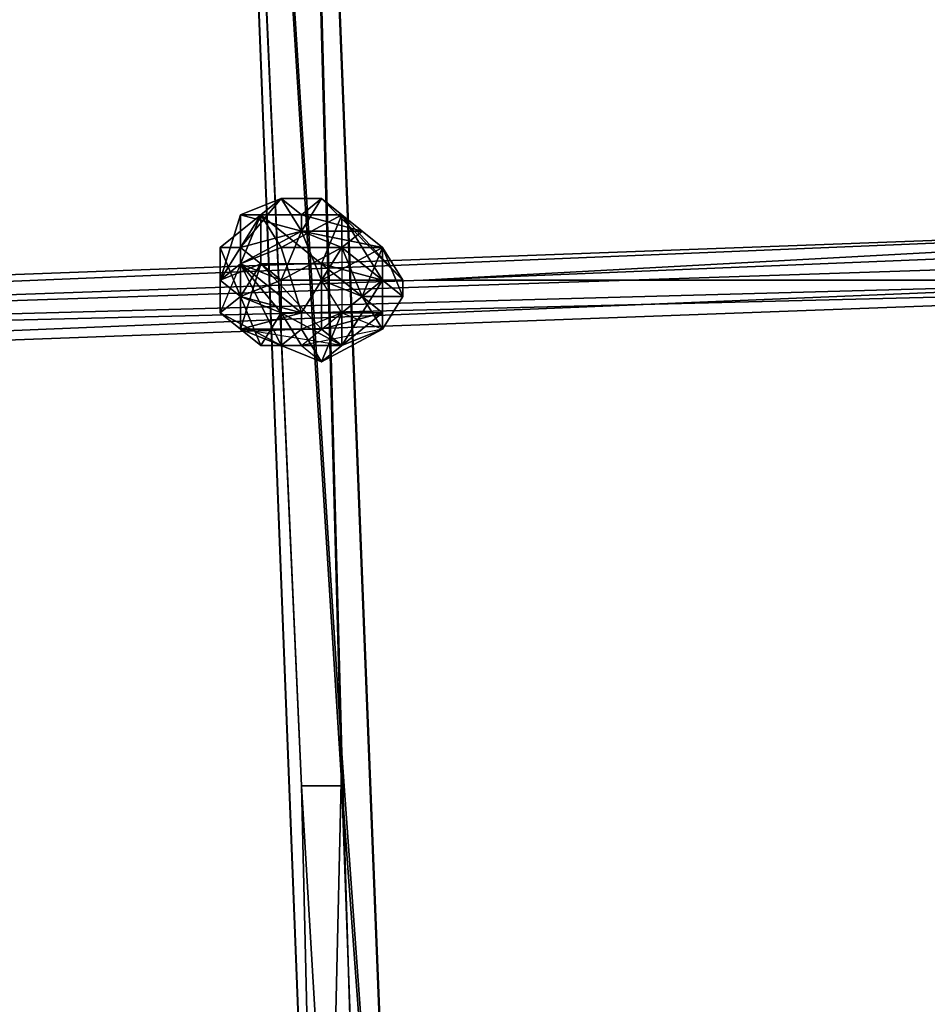
# Model space of a CAD drawing. Units: millimetres. Extents: x 76183 to 93801, y -17859 to -10529.
# Drawn here: x 82585 to 82780, y -15156 to -14944 of the extents above; entities that cross this region are included whole.
import ezdxf

# ---------------------------------------------------------------- set-up
doc = ezdxf.new("R2010")
doc.units = ezdxf.units.MM
doc.layers.add('МАФЫ НАШИ', color=250, linetype='Continuous', lineweight=25)

# ---------------------------------------------------------------- blocks, each defined once
blk = doc.blocks.new('тьгрлш')
at = {"layer": 'МАФЫ НАШИ', "color": 18, "lineweight": 25}
for p, q in [((82654.09, -15102.25), (82623.46, -14619.89)), ((82623.46, -14619.89), (82649.72, -15285.34)), ((82649.72, -15288.86), (82623.46, -14619.89)), ((82623.46, -14619.89), (82654.09, -15102.25)), ((82654.09, -15102.25), (82623.46, -14619.89)), ((82623.46, -14619.89), (82649.72, -15285.34)), ((82649.72, -15288.86), (82623.46, -14619.89)), ((82623.46, -14619.89), (82645.34, -15109.29)), ((82623.46, -14619.89), (82654.09, -15102.25)), ((82649.72, -15285.34), (82623.46, -14619.89)), ((82623.46, -14619.89), (82649.72, -15288.86)), ((82645.34, -15109.29), (82623.46, -14619.89)), ((82640.97, -14619.89), (82667.22, -15285.34)), ((82667.22, -15285.34), (82640.97, -14619.89)), ((82654.09, -15102.25), (82640.97, -14619.89)), ((82667.22, -15285.34), (82640.97, -14619.89)), ((82640.97, -14619.89), (82654.09, -15102.25)), ((82640.97, -14619.89), (82667.22, -15285.34)), ((82645.34, -15109.29), (82623.46, -14623.41)), ((82623.46, -14623.41), (82645.34, -15109.29)), ((82645.34, -15109.29), (82623.46, -14623.41)), ((82623.46, -14623.41), (82654.09, -15109.29)), ((82654.09, -15109.29), (82623.46, -14623.41)), ((82623.46, -14623.41), (82645.34, -15109.29)), ((82640.97, -14623.41), (82654.09, -15109.29)), ((82667.22, -15288.86), (82640.97, -14623.41)), ((82654.09, -15109.29), (82640.97, -14623.41)), ((82667.22, -15288.86), (82640.97, -14623.41)), ((82640.97, -14623.41), (82667.22, -15285.34)), ((82640.97, -14623.41), (82654.09, -15109.29)), ((82667.22, -15285.34), (82640.97, -14623.41)), ((82654.09, -15109.29), (82640.97, -14623.41)), ((82640.97, -14623.41), (82667.22, -15288.86)), ((82627.84, -14993.1), (82640.97, -14982.54)), ((82627.84, -14993.1), (82640.97, -14982.54)), ((82640.97, -14982.54), (82627.84, -14993.1)), ((82627.84, -14993.1), (82640.97, -14982.54)), ((82640.97, -14982.54), (82632.21, -14993.1)), ((82632.21, -14993.1), (82640.97, -14982.54)), ((82632.21, -14986.06), (82640.97, -14982.54)), ((82632.21, -14993.1), (82640.97, -14982.54)), ((82640.97, -14982.54), (82632.21, -14986.06)), ((82632.21, -14986.06), (82640.97, -14982.54)), ((82640.97, -14982.54), (82632.21, -14993.1)), ((82640.97, -14982.54), (82636.59, -14986.06)), ((82640.97, -14982.54), (82636.59, -14986.06)), ((82636.59, -14986.06), (82640.97, -14982.54)), ((82640.97, -14982.54), (82636.59, -14986.06)), ((82640.97, -14982.54), (82645.34, -14989.58)), ((82645.34, -14986.06), (82640.97, -14982.54)), ((82640.97, -14982.54), (82645.34, -14986.06)), ((82645.34, -14986.06), (82640.97, -14982.54)), ((82640.97, -14982.54), (82645.34, -14986.06)), ((82645.34, -14986.06), (82640.97, -14982.54)), ((82640.97, -14982.54), (82649.72, -14982.54)), ((82640.97, -14982.54), (82645.34, -14986.06)), ((82649.72, -14982.54), (82640.97, -14982.54)), ((82640.97, -14982.54), (82645.34, -14989.58)), ((82645.34, -14986.06), (82640.97, -14982.54)), ((82640.97, -14982.54), (82645.34, -14986.06)), ((82645.34, -14989.58), (82640.97, -14982.54)), ((82649.72, -14982.54), (82645.34, -14986.06)), ((82645.34, -14986.06), (82649.72, -14982.54)), ((82645.34, -14989.58), (82649.72, -14982.54)), ((82645.34, -14989.58), (82649.72, -14982.54)), ((82649.72, -14982.54), (82645.34, -14986.06)), ((82649.72, -14982.54), (82645.34, -14986.06)), ((82645.34, -14986.06), (82649.72, -14982.54)), ((82649.72, -14982.54), (82645.34, -14989.58)), ((82645.34, -14986.06), (82649.72, -14982.54)), ((82658.47, -14989.58), (82649.72, -14982.54)), ((82649.72, -14982.54), (82662.85, -14993.1)), ((82662.85, -14993.1), (82649.72, -14982.54)), ((82649.72, -14982.54), (82658.47, -14989.58)), ((82649.72, -14982.54), (82662.85, -14993.1)), ((82667.22, -15000.15), (82649.72, -14982.54)), ((82649.72, -14982.54), (82662.85, -14993.1)), ((82658.47, -14989.58), (82649.72, -14982.54)), ((82662.85, -14993.1), (82649.72, -14982.54)), ((82649.72, -14982.54), (82667.22, -15000.15)), ((82649.72, -14982.54), (82662.85, -14993.1)), ((82654.09, -14986.06), (82649.72, -14982.54)), ((82667.22, -15000.15), (82649.72, -14982.54)), ((82649.72, -14982.54), (82654.09, -14986.06)), ((82649.72, -14982.54), (82662.85, -14993.1)), ((82658.47, -14989.58), (82649.72, -14982.54)), ((82929.78, -14986.06), (82076.46, -15021.27)), ((82929.78, -14986.06), (82076.46, -15021.27)), ((82076.46, -15017.75), (82929.78, -14986.06)), ((82929.78, -14986.06), (82076.46, -15017.75)), ((82929.78, -14986.06), (82076.46, -15021.27)), ((82076.46, -15021.27), (82929.78, -14986.06)), ((82076.46, -15021.27), (82929.78, -14986.06)), ((82929.78, -14986.06), (82076.46, -15017.75)), ((82929.78, -14986.06), (82076.46, -15017.75)), ((82076.46, -15017.75), (82929.78, -14986.06)), ((82076.46, -15017.75), (82929.78, -14986.06)), ((82929.78, -14986.06), (82076.46, -15021.27)), ((82632.21, -14986.06), (82627.84, -15000.15)), ((82627.84, -15000.15), (82632.21, -14986.06)), ((82627.84, -15000.15), (82632.21, -14986.06)), ((82627.84, -15000.15), (82636.59, -14986.06)), ((82636.59, -14986.06), (82627.84, -14993.1)), ((82636.59, -14986.06), (82627.84, -15000.15)), ((82627.84, -14993.1), (82636.59, -14986.06)), ((82627.84, -15000.15), (82632.21, -14986.06)), ((82632.21, -14986.06), (82627.84, -15000.15)), ((82632.21, -14986.06), (82627.84, -15000.15)), ((82627.84, -15000.15), (82636.59, -14986.06)), ((82636.59, -14986.06), (82627.84, -14993.1)), ((82627.84, -15000.15), (82632.21, -14986.06)), ((82636.59, -14986.06), (82627.84, -15000.15)), ((82632.21, -14986.06), (82645.34, -14986.06)), ((82636.59, -14986.06), (82632.21, -14986.06)), ((82632.21, -14996.63), (82632.21, -14986.06)), ((82632.21, -14986.06), (82636.59, -14986.06)), ((82636.59, -14986.06), (82632.21, -14996.63)), ((82632.21, -14986.06), (82645.34, -14989.58)), ((82632.21, -14996.63), (82636.59, -14986.06)), ((82645.34, -14989.58), (82632.21, -14986.06)), ((82632.21, -14986.06), (82632.21, -14996.63)), ((82632.21, -14996.63), (82632.21, -14986.06)), ((82632.21, -14986.06), (82636.59, -14986.06)), ((82636.59, -14986.06), (82632.21, -14996.63)), ((82632.21, -14996.63), (82632.21, -14986.06)), ((82632.21, -14986.06), (82645.34, -14986.06)), ((82636.59, -14986.06), (82632.21, -14986.06)), ((82632.21, -14986.06), (82632.21, -14996.63)), ((82645.34, -14986.06), (82632.21, -14986.06)), ((82632.21, -14986.06), (82645.34, -14989.58)), ((82632.21, -14996.63), (82636.59, -14986.06)), ((82654.09, -14986.06), (82636.59, -14986.06)), ((82636.59, -14986.06), (82649.72, -14996.63)), ((82636.59, -14996.63), (82636.59, -14986.06)), ((82636.59, -14986.06), (82649.72, -14996.63)), ((82636.59, -14986.06), (82654.09, -14986.06)), ((82654.09, -14986.06), (82636.59, -14986.06)), ((82636.59, -14986.06), (82649.72, -14996.63)), ((82649.72, -14996.63), (82636.59, -14986.06)), ((82636.59, -14986.06), (82636.59, -14996.63)), ((82636.59, -14986.06), (82654.09, -14986.06)), ((82640.97, -14993.1), (82636.59, -14986.06)), ((82636.59, -14996.63), (82636.59, -14986.06)), ((82636.59, -14986.06), (82640.97, -14993.1)), ((82640.97, -14993.1), (82654.09, -14986.06)), ((82654.09, -14986.06), (82640.97, -14993.1)), ((82640.97, -14993.1), (82654.09, -14986.06)), ((82654.09, -14986.06), (82640.97, -14993.1)), ((82645.34, -14986.06), (82645.34, -14989.58)), ((82645.34, -14989.58), (82645.34, -14986.06)), ((82645.34, -14986.06), (82658.47, -14989.58)), ((82645.34, -14989.58), (82645.34, -14986.06)), ((82645.34, -14986.06), (82645.34, -14989.58)), ((82645.34, -14986.06), (82658.47, -14989.58)), ((82645.34, -14989.58), (82645.34, -14986.06)), ((82645.34, -14986.06), (82645.34, -14989.58)), ((82645.34, -14989.58), (82645.34, -14986.06)), ((82645.34, -14986.06), (82645.34, -14989.58)), ((82658.47, -14989.58), (82645.34, -14986.06)), ((82654.09, -14986.06), (82649.72, -14996.63)), ((82649.72, -14996.63), (82654.09, -14986.06)), ((82654.09, -14986.06), (82649.72, -14996.63)), ((82667.22, -15000.15), (82654.09, -14986.06)), ((82654.09, -14986.06), (82662.85, -14993.1)), ((82662.85, -14993.1), (82654.09, -14986.06)), ((82654.09, -14986.06), (82667.22, -15000.15)), ((82654.09, -14986.06), (82654.09, -14993.1)), ((82667.22, -15000.15), (82654.09, -14986.06)), ((82654.09, -14986.06), (82662.85, -15000.15)), ((82654.09, -14986.06), (82662.85, -14993.1)), ((82654.09, -14993.1), (82654.09, -14986.06)), ((82662.85, -15000.15), (82654.09, -14986.06)), ((82662.85, -14993.1), (82654.09, -14986.06)), ((82654.09, -14986.06), (82667.22, -15000.15)), ((82929.78, -14986.06), (82671.6, -15000.15)), ((82671.6, -15000.15), (82929.78, -14986.06)), ((82671.6, -15000.15), (82929.78, -14986.06)), ((82929.78, -14986.06), (82671.6, -15000.15)), ((82645.34, -14989.58), (82632.21, -14996.63)), ((82645.34, -14989.58), (82632.21, -14993.1)), ((82645.34, -14989.58), (82632.21, -14996.63)), ((82632.21, -14996.63), (82645.34, -14989.58)), ((82645.34, -14989.58), (82632.21, -14993.1)), ((82632.21, -14993.1), (82645.34, -14989.58)), ((82645.34, -14989.58), (82632.21, -14996.63)), ((82640.97, -15000.15), (82645.34, -14989.58)), ((82640.97, -15000.15), (82645.34, -14989.58)), ((82645.34, -14989.58), (82640.97, -15000.15)), ((82640.97, -15000.15), (82645.34, -14989.58)), ((82645.34, -14989.58), (82640.97, -15000.15)), ((82645.34, -14989.58), (82640.97, -15000.15)), ((82640.97, -15000.15), (82645.34, -14989.58)), ((82645.34, -14989.58), (82649.72, -15000.15)), ((82649.72, -15000.15), (82645.34, -14989.58)), ((82645.34, -14989.58), (82654.09, -14993.1)), ((82645.34, -14989.58), (82654.09, -14993.1)), ((82654.09, -14993.1), (82645.34, -14989.58)), ((82662.85, -14993.1), (82645.34, -14989.58)), ((82658.47, -14989.58), (82645.34, -14989.58)), ((82649.72, -15000.15), (82645.34, -14989.58)), ((82645.34, -14989.58), (82649.72, -15000.15)), ((82654.09, -14993.1), (82645.34, -14989.58)), ((82662.85, -14993.1), (82645.34, -14989.58)), ((82645.34, -14989.58), (82654.09, -14993.1)), ((82658.47, -14989.58), (82645.34, -14989.58)), ((82649.72, -15000.15), (82645.34, -14989.58)), ((82645.34, -14989.58), (82662.85, -14993.1)), ((82645.34, -14989.58), (82649.72, -15000.15)), ((82649.72, -15000.15), (82645.34, -14989.58)), ((82645.34, -14989.58), (82654.09, -14993.1)), ((82654.09, -14993.1), (82645.34, -14989.58)), ((82645.34, -14989.58), (82658.47, -14989.58)), ((82658.47, -14989.58), (82654.09, -14993.1)), ((82654.09, -14993.1), (82658.47, -14989.58)), ((82654.09, -14993.1), (82658.47, -14989.58)), ((82658.47, -14989.58), (82654.09, -14993.1)), ((82658.47, -14989.58), (82662.85, -14993.1)), ((82662.85, -14993.1), (82658.47, -14989.58)), ((82662.85, -14993.1), (82658.47, -14989.58)), ((82671.6, -15000.15), (82929.78, -14989.58)), ((82929.78, -14989.58), (82671.6, -15000.15)), ((82671.6, -15000.15), (82929.78, -14989.58)), ((82929.78, -14993.1), (82076.46, -15021.27)), ((82076.46, -15021.27), (82929.78, -14993.1)), ((82929.78, -14993.1), (82076.46, -15021.27)), ((82076.46, -15021.27), (82929.78, -14993.1)), ((82632.21, -14993.1), (82627.84, -14993.1)), ((82627.84, -14993.1), (82632.21, -15003.67)), ((82627.84, -15000.15), (82627.84, -14993.1)), ((82627.84, -14993.1), (82627.84, -15007.19)), ((82627.84, -15007.19), (82627.84, -14993.1)), ((82627.84, -14993.1), (82627.84, -15000.15)), ((82627.84, -14993.1), (82627.84, -15000.15)), ((82627.84, -15000.15), (82627.84, -14993.1)), ((82627.84, -15007.19), (82627.84, -14993.1)), ((82627.84, -14993.1), (82632.21, -15003.67)), ((82627.84, -14993.1), (82627.84, -15000.15)), ((82627.84, -15000.15), (82627.84, -14993.1)), ((82627.84, -14993.1), (82627.84, -15007.19)), ((82632.21, -15003.67), (82627.84, -14993.1)), ((82627.84, -14993.1), (82632.21, -14993.1)), ((82632.21, -14993.1), (82627.84, -14993.1)), ((82640.97, -14993.1), (82632.21, -14996.63)), ((82632.21, -14996.63), (82640.97, -14993.1)), ((82632.21, -15003.67), (82632.21, -14993.1)), ((82632.21, -14993.1), (82640.97, -15000.15)), ((82632.21, -15003.67), (82632.21, -14993.1)), ((82632.21, -14993.1), (82640.97, -15000.15)), ((82640.97, -15000.15), (82632.21, -14993.1)), ((82640.97, -14993.1), (82632.21, -14996.63)), ((82640.97, -14993.1), (82632.21, -14996.63)), ((82632.21, -14993.1), (82632.21, -15003.67)), ((82654.09, -14993.1), (82640.97, -14993.1)), ((82640.97, -14993.1), (82654.09, -14993.1)), ((82640.97, -14993.1), (82645.34, -15007.19)), ((82654.09, -14993.1), (82640.97, -15000.15)), ((82654.09, -14993.1), (82640.97, -14993.1)), ((82640.97, -15000.15), (82654.09, -14993.1)), ((82640.97, -14993.1), (82654.09, -14993.1)), ((82645.34, -15007.19), (82640.97, -14993.1)), ((82645.34, -15007.19), (82640.97, -14993.1)), ((82654.09, -14993.1), (82640.97, -15000.15)), ((82654.09, -14993.1), (82645.34, -15007.19)), ((82645.34, -15007.19), (82654.09, -14993.1)), ((82654.09, -14993.1), (82645.34, -15007.19)), ((82645.34, -15007.19), (82654.09, -14993.1)), ((82662.85, -14993.1), (82649.72, -15000.15)), ((82649.72, -15000.15), (82654.09, -14993.1)), ((82662.85, -14993.1), (82649.72, -15000.15)), ((82649.72, -15000.15), (82662.85, -14993.1)), ((82649.72, -15000.15), (82654.09, -14993.1)), ((82654.09, -14993.1), (82649.72, -15000.15)), ((82654.09, -14993.1), (82662.85, -15000.15)), ((82662.85, -14993.1), (82654.09, -14993.1)), ((82654.09, -14993.1), (82654.09, -15007.19)), ((82662.85, -15000.15), (82654.09, -14993.1)), ((82654.09, -14993.1), (82662.85, -14993.1)), ((82662.85, -14993.1), (82654.09, -14993.1)), ((82658.47, -15003.67), (82654.09, -14993.1)), ((82654.09, -14993.1), (82662.85, -14993.1)), ((82662.85, -14993.1), (82654.09, -14993.1)), ((82654.09, -14993.1), (82654.09, -15007.19)), ((82662.85, -14993.1), (82654.09, -14993.1)), ((82654.09, -14993.1), (82658.47, -15003.67)), ((82654.09, -14993.1), (82654.09, -15007.19)), ((82662.85, -15000.15), (82654.09, -14993.1)), ((82654.09, -14993.1), (82662.85, -14993.1)), ((82662.85, -15000.15), (82654.09, -14993.1)), ((82654.09, -14993.1), (82662.85, -14993.1)), ((82658.47, -15003.67), (82654.09, -14993.1)), ((82662.85, -14993.1), (82658.47, -15003.67)), ((82662.85, -14993.1), (82658.47, -15003.67)), ((82658.47, -15003.67), (82662.85, -14993.1)), ((82662.85, -14993.1), (82662.85, -15000.15)), ((82667.22, -15000.15), (82662.85, -14993.1)), ((82667.22, -15003.67), (82662.85, -14993.1)), ((82662.85, -15000.15), (82662.85, -14993.1)), ((82662.85, -14993.1), (82662.85, -15000.15)), ((82667.22, -15000.15), (82662.85, -14993.1)), ((82662.85, -14993.1), (82662.85, -15000.15)), ((82667.22, -15000.15), (82662.85, -14993.1)), ((82667.22, -15003.67), (82662.85, -14993.1)), ((82662.85, -14993.1), (82667.22, -15003.67)), ((82667.22, -15000.15), (82662.85, -14993.1)), ((82662.85, -14993.1), (82662.85, -15000.15)), ((82662.85, -14993.1), (82662.85, -15000.15)), ((82662.85, -15000.15), (82662.85, -14993.1)), ((82662.85, -14993.1), (82667.22, -15000.15)), ((82627.84, -15000.15), (82632.21, -14996.63)), ((82632.21, -14996.63), (82627.84, -15000.15)), ((82636.59, -14996.63), (82627.84, -15000.15)), ((82632.21, -14996.63), (82627.84, -15000.15)), ((82627.84, -15000.15), (82636.59, -14996.63)), ((82632.21, -14996.63), (82627.84, -15007.19)), ((82627.84, -15000.15), (82632.21, -14996.63)), ((82632.21, -14996.63), (82627.84, -15000.15)), ((82627.84, -15000.15), (82632.21, -14996.63)), ((82632.21, -14996.63), (82627.84, -15007.19)), ((82627.84, -15000.15), (82632.21, -14996.63)), ((82636.59, -14996.63), (82627.84, -15000.15)), ((82627.84, -15000.15), (82636.59, -14996.63)), ((82640.97, -15014.23), (82632.21, -14996.63)), ((82632.21, -14996.63), (82640.97, -15007.19)), ((82632.21, -14996.63), (82640.97, -15000.15)), ((82640.97, -15014.23), (82632.21, -14996.63)), ((82632.21, -15003.67), (82636.59, -14996.63)), ((82636.59, -14996.63), (82632.21, -15010.71)), ((82632.21, -15010.71), (82636.59, -14996.63)), ((82636.59, -14996.63), (82632.21, -15003.67)), ((82645.34, -15007.19), (82632.21, -14996.63)), ((82636.59, -14996.63), (82632.21, -15010.71)), ((82632.21, -14996.63), (82645.34, -15007.19)), ((82632.21, -15003.67), (82632.21, -14996.63)), ((82640.97, -15014.23), (82632.21, -14996.63)), ((82640.97, -15007.19), (82632.21, -14996.63)), ((82632.21, -14996.63), (82640.97, -15014.23)), ((82632.21, -14996.63), (82632.21, -15003.67)), ((82640.97, -15000.15), (82632.21, -14996.63)), ((82632.21, -14996.63), (82640.97, -15007.19)), ((82632.21, -14996.63), (82640.97, -15000.15)), ((82632.21, -15003.67), (82636.59, -14996.63)), ((82632.21, -15010.71), (82636.59, -14996.63)), ((82636.59, -14996.63), (82632.21, -15003.67)), ((82632.21, -14996.63), (82645.34, -15007.19)), ((82636.59, -14996.63), (82649.72, -15010.71)), ((82649.72, -14996.63), (82636.59, -14996.63)), ((82649.72, -15010.71), (82636.59, -14996.63)), ((82649.72, -15010.71), (82636.59, -14996.63)), ((82649.72, -14996.63), (82636.59, -14996.63)), ((82636.59, -14996.63), (82649.72, -15010.71)), ((82636.59, -14996.63), (82649.72, -14996.63)), ((82649.72, -15010.71), (82636.59, -14996.63)), ((82636.59, -14996.63), (82649.72, -15010.71)), ((82649.72, -14996.63), (82662.85, -15007.19)), ((82649.72, -15010.71), (82649.72, -14996.63)), ((82649.72, -14996.63), (82662.85, -15000.15)), ((82649.72, -14996.63), (82662.85, -15000.15)), ((82649.72, -15010.71), (82649.72, -14996.63)), ((82662.85, -15007.19), (82649.72, -14996.63)), ((82649.72, -14996.63), (82649.72, -15010.71)), ((82649.72, -14996.63), (82662.85, -15000.15)), ((82662.85, -15000.15), (82649.72, -14996.63)), ((82649.72, -14996.63), (82662.85, -15007.19)), ((82076.46, -15021.27), (82671.6, -15000.15)), ((82929.78, -15000.15), (82076.46, -15031.83)), ((82846.64, -15000.15), (82076.46, -15031.83)), ((82076.46, -15031.83), (82929.78, -15000.15)), ((82929.78, -15000.15), (82076.46, -15031.83)), ((82076.46, -15021.27), (82846.64, -15000.15)), ((82846.64, -15000.15), (82076.46, -15031.83)), ((82076.46, -15021.27), (82671.6, -15000.15)), ((82846.64, -15000.15), (82076.46, -15031.83)), ((82076.46, -15031.83), (82929.78, -15000.15)), ((82929.78, -15000.15), (82076.46, -15031.83)), ((82076.46, -15021.27), (82929.78, -15000.15)), ((82671.6, -15000.15), (82076.46, -15021.27)), ((82076.46, -15021.27), (82846.64, -15000.15)), ((82076.46, -15031.83), (82846.64, -15000.15)), ((82846.64, -15000.15), (82076.46, -15021.27)), ((82929.78, -15000.15), (82076.46, -15021.27)), ((82076.46, -15031.83), (82929.78, -15000.15)), ((82929.78, -15000.15), (82076.46, -15031.83)), ((82632.21, -15003.67), (82627.84, -15000.15)), ((82627.84, -15000.15), (82627.84, -15007.19)), ((82632.21, -15003.67), (82627.84, -15000.15)), ((82627.84, -15007.19), (82627.84, -15000.15)), ((82627.84, -15007.19), (82627.84, -15000.15)), ((82627.84, -15000.15), (82632.21, -15003.67)), ((82632.21, -15003.67), (82640.97, -15000.15)), ((82640.97, -15000.15), (82632.21, -15003.67)), ((82640.97, -15000.15), (82632.21, -15003.67)), ((82632.21, -15003.67), (82640.97, -15000.15)), ((82640.97, -15000.15), (82640.97, -15007.19)), ((82649.72, -15000.15), (82640.97, -15000.15)), ((82640.97, -15000.15), (82649.72, -15000.15)), ((82649.72, -15000.15), (82640.97, -15000.15)), ((82640.97, -15007.19), (82640.97, -15000.15)), ((82640.97, -15000.15), (82640.97, -15007.19)), ((82640.97, -15000.15), (82649.72, -15000.15)), ((82654.09, -15007.19), (82649.72, -15000.15)), ((82662.85, -15000.15), (82649.72, -15000.15)), ((82649.72, -15000.15), (82658.47, -15003.67)), ((82658.47, -15003.67), (82649.72, -15000.15)), ((82654.09, -15007.19), (82649.72, -15000.15)), ((82649.72, -15000.15), (82662.85, -15000.15)), ((82662.85, -15000.15), (82649.72, -15000.15)), ((82649.72, -15000.15), (82658.47, -15003.67)), ((82654.09, -15007.19), (82649.72, -15000.15)), ((82649.72, -15000.15), (82658.47, -15003.67)), ((82662.85, -15000.15), (82654.09, -15007.19)), ((82654.09, -15014.23), (82662.85, -15000.15)), ((82662.85, -15000.15), (82654.09, -15007.19)), ((82654.09, -15014.23), (82662.85, -15000.15)), ((82654.09, -15014.23), (82662.85, -15000.15)), ((82662.85, -15000.15), (82654.09, -15007.19)), ((82662.85, -15000.15), (82654.09, -15014.23)), ((82654.09, -15007.19), (82662.85, -15000.15)), ((82654.09, -15007.19), (82662.85, -15000.15)), ((82654.09, -15007.19), (82662.85, -15000.15)), ((82662.85, -15007.19), (82662.85, -15000.15)), ((82662.85, -15000.15), (82667.22, -15000.15)), ((82662.85, -15000.15), (82667.22, -15000.15)), ((82667.22, -15003.67), (82662.85, -15000.15)), ((82662.85, -15000.15), (82667.22, -15000.15)), ((82662.85, -15000.15), (82662.85, -15010.71)), ((82662.85, -15000.15), (82662.85, -15007.19)), ((82662.85, -15010.71), (82662.85, -15000.15)), ((82662.85, -15000.15), (82667.22, -15003.67)), ((82667.22, -15000.15), (82662.85, -15000.15)), ((82662.85, -15000.15), (82667.22, -15000.15)), ((82662.85, -15000.15), (82667.22, -15000.15)), ((82662.85, -15000.15), (82662.85, -15010.71)), ((82662.85, -15007.19), (82662.85, -15000.15)), ((82667.22, -15003.67), (82662.85, -15000.15)), ((82662.85, -15000.15), (82667.22, -15000.15)), ((82662.85, -15000.15), (82662.85, -15007.19)), ((82662.85, -15010.71), (82662.85, -15000.15)), ((82662.85, -15000.15), (82667.22, -15003.67)), ((82667.22, -15000.15), (82662.85, -15000.15)), ((82667.22, -15000.15), (82667.22, -15003.67)), ((82667.22, -15003.67), (82667.22, -15000.15)), ((82667.22, -15000.15), (82667.22, -15003.67)), ((82671.6, -15000.15), (82846.64, -15000.15)), ((82846.64, -15000.15), (82671.6, -15000.15)), ((82846.64, -15000.15), (82671.6, -15000.15)), ((82671.6, -15000.15), (82846.64, -15000.15)), ((82632.21, -15003.67), (82627.84, -15007.19)), ((82627.84, -15007.19), (82632.21, -15003.67)), ((82627.84, -15007.19), (82632.21, -15003.67)), ((82632.21, -15003.67), (82627.84, -15007.19)), ((82636.59, -15014.23), (82632.21, -15003.67)), ((82632.21, -15010.71), (82632.21, -15003.67)), ((82632.21, -15003.67), (82645.34, -15007.19)), ((82632.21, -15003.67), (82645.34, -15007.19)), ((82636.59, -15014.23), (82632.21, -15003.67)), ((82632.21, -15003.67), (82640.97, -15007.19)), ((82645.34, -15007.19), (82632.21, -15003.67)), ((82632.21, -15003.67), (82636.59, -15014.23)), ((82632.21, -15010.71), (82632.21, -15003.67)), ((82632.21, -15003.67), (82645.34, -15007.19)), ((82632.21, -15003.67), (82632.21, -15010.71)), ((82636.59, -15014.23), (82632.21, -15003.67)), ((82632.21, -15003.67), (82640.97, -15007.19)), ((82640.97, -15007.19), (82632.21, -15003.67)), ((82658.47, -15003.67), (82654.09, -15007.19)), ((82654.09, -15007.19), (82658.47, -15003.67)), ((82658.47, -15003.67), (82654.09, -15007.19)), ((82658.47, -15003.67), (82654.09, -15007.19)), ((82658.47, -15003.67), (82667.22, -15003.67)), ((82667.22, -15003.67), (82658.47, -15003.67)), ((82658.47, -15003.67), (82667.22, -15003.67)), ((82667.22, -15003.67), (82658.47, -15003.67)), ((82658.47, -15003.67), (82662.85, -15010.71)), ((82662.85, -15010.71), (82658.47, -15003.67)), ((82667.22, -15003.67), (82662.85, -15010.71)), ((82667.22, -15003.67), (82662.85, -15010.71)), ((82662.85, -15010.71), (82667.22, -15003.67)), ((82627.84, -15007.19), (82632.21, -15010.71)), ((82627.84, -15007.19), (82640.97, -15014.23)), ((82632.21, -15010.71), (82627.84, -15007.19)), ((82627.84, -15007.19), (82636.59, -15014.23)), ((82627.84, -15007.19), (82632.21, -15010.71)), ((82640.97, -15014.23), (82627.84, -15007.19)), ((82636.59, -15014.23), (82627.84, -15007.19)), ((82627.84, -15007.19), (82640.97, -15014.23)), ((82632.21, -15010.71), (82627.84, -15007.19)), ((82627.84, -15007.19), (82636.59, -15014.23)), ((82645.34, -15007.19), (82632.21, -15010.71)), ((82632.21, -15010.71), (82645.34, -15007.19)), ((82645.34, -15007.19), (82632.21, -15010.71)), ((82640.97, -15007.19), (82636.59, -15014.23)), ((82640.97, -15007.19), (82636.59, -15014.23)), ((82636.59, -15014.23), (82640.97, -15007.19)), ((82640.97, -15007.19), (82636.59, -15014.23)), ((82645.34, -15014.23), (82640.97, -15007.19)), ((82640.97, -15007.19), (82654.09, -15007.19)), ((82645.34, -15014.23), (82640.97, -15007.19)), ((82640.97, -15007.19), (82654.09, -15007.19)), ((82640.97, -15007.19), (82654.09, -15014.23)), ((82654.09, -15007.19), (82640.97, -15007.19)), ((82640.97, -15007.19), (82645.34, -15014.23)), ((82640.97, -15014.23), (82640.97, -15007.19)), ((82640.97, -15007.19), (82654.09, -15007.19)), ((82654.09, -15014.23), (82640.97, -15007.19)), ((82645.34, -15014.23), (82640.97, -15007.19)), ((82640.97, -15007.19), (82640.97, -15014.23)), ((82645.34, -15007.19), (82654.09, -15007.19)), ((82654.09, -15007.19), (82645.34, -15010.71)), ((82645.34, -15010.71), (82645.34, -15007.19)), ((82654.09, -15007.19), (82645.34, -15007.19)), ((82645.34, -15014.23), (82654.09, -15007.19)), ((82645.34, -15014.23), (82654.09, -15007.19)), ((82654.09, -15007.19), (82645.34, -15010.71)), ((82645.34, -15007.19), (82645.34, -15010.71)), ((82645.34, -15007.19), (82654.09, -15007.19)), ((82654.09, -15007.19), (82645.34, -15010.71)), ((82645.34, -15010.71), (82645.34, -15007.19)), ((82662.85, -15007.19), (82649.72, -15017.75)), ((82662.85, -15007.19), (82649.72, -15010.71)), ((82649.72, -15017.75), (82662.85, -15007.19)), ((82654.09, -15007.19), (82649.72, -15017.75)), ((82649.72, -15017.75), (82662.85, -15007.19)), ((82649.72, -15010.71), (82662.85, -15007.19)), ((82649.72, -15017.75), (82654.09, -15007.19)), ((82662.85, -15007.19), (82649.72, -15010.71)), ((82662.85, -15007.19), (82649.72, -15017.75)), ((82649.72, -15017.75), (82654.09, -15007.19)), ((82654.09, -15007.19), (82654.09, -15014.23)), ((82654.09, -15014.23), (82662.85, -15007.19)), ((82654.09, -15007.19), (82654.09, -15014.23)), ((82662.85, -15007.19), (82654.09, -15007.19)), ((82654.09, -15007.19), (82662.85, -15007.19)), ((82654.09, -15007.19), (82662.85, -15010.71)), ((82662.85, -15007.19), (82654.09, -15014.23)), ((82662.85, -15007.19), (82654.09, -15014.23)), ((82654.09, -15007.19), (82662.85, -15010.71)), ((82662.85, -15007.19), (82654.09, -15014.23)), ((82654.09, -15014.23), (82662.85, -15007.19)), ((82654.09, -15007.19), (82662.85, -15010.71)), ((82662.85, -15007.19), (82654.09, -15014.23)), ((82654.09, -15007.19), (82654.09, -15014.23)), ((82654.09, -15014.23), (82654.09, -15007.19)), ((82654.09, -15014.23), (82662.85, -15007.19)), ((82662.85, -15007.19), (82654.09, -15007.19)), ((82654.09, -15007.19), (82662.85, -15007.19)), ((82654.09, -15007.19), (82662.85, -15010.71)), ((82662.85, -15010.71), (82662.85, -15007.19)), ((82662.85, -15007.19), (82662.85, -15010.71)), ((82662.85, -15010.71), (82662.85, -15007.19)), ((82645.34, -15010.71), (82632.21, -15010.71)), ((82632.21, -15010.71), (82640.97, -15014.23)), ((82632.21, -15010.71), (82640.97, -15014.23)), ((82640.97, -15014.23), (82632.21, -15010.71)), ((82632.21, -15010.71), (82640.97, -15014.23)), ((82649.72, -15010.71), (82632.21, -15010.71)), ((82654.09, -15014.23), (82632.21, -15010.71)), ((82632.21, -15010.71), (82649.72, -15010.71)), ((82632.21, -15010.71), (82640.97, -15014.23)), ((82640.97, -15014.23), (82632.21, -15010.71)), ((82632.21, -15010.71), (82640.97, -15014.23)), ((82654.09, -15014.23), (82632.21, -15010.71)), ((82632.21, -15010.71), (82636.59, -15014.23)), ((82636.59, -15014.23), (82632.21, -15010.71)), ((82645.34, -15010.71), (82632.21, -15010.71)), ((82640.97, -15014.23), (82632.21, -15010.71)), ((82632.21, -15010.71), (82645.34, -15010.71)), ((82654.09, -15014.23), (82632.21, -15010.71)), ((82632.21, -15010.71), (82649.72, -15010.71)), ((82640.97, -15014.23), (82645.34, -15010.71)), ((82645.34, -15010.71), (82640.97, -15014.23)), ((82645.34, -15010.71), (82640.97, -15014.23)), ((82662.85, -15010.71), (82645.34, -15014.23)), ((82662.85, -15010.71), (82645.34, -15014.23)), ((82649.72, -15017.75), (82645.34, -15010.71)), ((82662.85, -15010.71), (82645.34, -15014.23)), ((82662.85, -15010.71), (82645.34, -15014.23)), ((82645.34, -15010.71), (82649.72, -15017.75)), ((82649.72, -15017.75), (82645.34, -15010.71)), ((82649.72, -15017.75), (82662.85, -15010.71)), ((82649.72, -15010.71), (82654.09, -15014.23)), ((82654.09, -15014.23), (82649.72, -15010.71)), ((82654.09, -15014.23), (82649.72, -15010.71)), ((82649.72, -15017.75), (82662.85, -15010.71)), ((82662.85, -15010.71), (82649.72, -15017.75)), ((82649.72, -15010.71), (82654.09, -15014.23)), ((82649.72, -15010.71), (82654.09, -15014.23)), ((82654.09, -15014.23), (82649.72, -15010.71)), ((82649.72, -15010.71), (82654.09, -15014.23)), ((82662.85, -15010.71), (82654.09, -15014.23)), ((82654.09, -15014.23), (82662.85, -15010.71)), ((82636.59, -15014.23), (82654.09, -15014.23)), ((82654.09, -15014.23), (82636.59, -15014.23)), ((82636.59, -15014.23), (82654.09, -15014.23)), ((82654.09, -15014.23), (82636.59, -15014.23)), ((82636.59, -15014.23), (82654.09, -15014.23)), ((82654.09, -15014.23), (82636.59, -15014.23)), ((82636.59, -15014.23), (82654.09, -15014.23)), ((82649.72, -15017.75), (82640.97, -15014.23)), ((82640.97, -15014.23), (82645.34, -15014.23)), ((82649.72, -15017.75), (82640.97, -15014.23)), ((82645.34, -15014.23), (82640.97, -15014.23)), ((82640.97, -15014.23), (82649.72, -15017.75)), ((82649.72, -15017.75), (82640.97, -15014.23)), ((82640.97, -15014.23), (82649.72, -15017.75)), ((82649.72, -15017.75), (82640.97, -15014.23)), ((82640.97, -15014.23), (82645.34, -15014.23)), ((82640.97, -15014.23), (82645.34, -15014.23)), ((82640.97, -15014.23), (82649.72, -15017.75)), ((82645.34, -15014.23), (82649.72, -15017.75)), ((82645.34, -15014.23), (82649.72, -15017.75)), ((82645.34, -15014.23), (82649.72, -15017.75)), ((82649.72, -15285.34), (82654.09, -15102.25)), ((82649.72, -15285.34), (82654.09, -15102.25)), ((82654.09, -15102.25), (82649.72, -15285.34)), ((82667.22, -15285.34), (82654.09, -15102.25)), ((82654.09, -15102.25), (82662.85, -15387.45)), ((82654.09, -15102.25), (82667.22, -15285.34)), ((82654.09, -15102.25), (82662.85, -15387.45)), ((82662.85, -15387.45), (82654.09, -15102.25)), ((82662.85, -15387.45), (82654.09, -15102.25)), ((82654.09, -15102.25), (82667.22, -15285.34)), ((82654.09, -15102.25), (82667.22, -15285.34)), ((82654.09, -15109.29), (82645.34, -15109.29)), ((82654.09, -15109.29), (82645.34, -15109.29)), ((82645.34, -15109.29), (82667.22, -15475.47)), ((82645.34, -15109.29), (82649.72, -15288.86)), ((82654.09, -15109.29), (82645.34, -15109.29)), ((82645.34, -15109.29), (82649.72, -15288.86)), ((82645.34, -15109.29), (82667.22, -15475.47)), ((82649.72, -15288.86), (82645.34, -15109.29)), ((82645.34, -15109.29), (82654.09, -15109.29)), ((82667.22, -15475.47), (82645.34, -15109.29)), ((82667.22, -15475.47), (82654.09, -15109.29)), ((82654.09, -15109.29), (82667.22, -15475.47)), ((82667.22, -15288.86), (82654.09, -15109.29)), ((82654.09, -15109.29), (82667.22, -15475.47)), ((82667.22, -15288.86), (82654.09, -15109.29)), ((82667.22, -15475.47), (82654.09, -15109.29)), ((82654.09, -15109.29), (82667.22, -15288.86))]:
    blk.add_line(p, q, dxfattribs=at)
at = {"layer": 'МАФЫ НАШИ', "lineweight": 25}
blk.add_open_spline([(85453.84, -12343.8), (84864.16, -12251.1), (83698.47, -11884.28), (82521.05, -10862.16), (81198.35, -10385.15), (80214.53, -11032.41), (79706.81, -11846.6), (78957.92, -12362.06), (78120.87, -12712.22), (77015.7, -12957.63), (76157.08, -13466.69), (76224.28, -14168.86), (76603.3, -14920.79), (77889.24, -15314.62), (78961.25, -15466.86), (80152.29, -15394.9), (80576.44, -16222.96), (80810.97, -17628.67), (82315.31, -17881.57), (83414.56, -17811.93), (84700.32, -17782.04), (85152.99, -17014.17), (85274.96, -15877.02), (85626.46, -15452.12), (85946.07, -15420.92), (86092.55, -15406.62)], degree=3, knots=[0, 0, 0, 0, 1765.994014, 3491.045681, 4524.637729, 5712.719092, 6854.611994, 7030.520158, 8268.213631, 9643.41284, 10609.156973, 10996.731254, 12171.621564, 13419.482032, 14843.093969, 15579.754657, 16665.677575, 17693.435223, 18838.533199, 20667.087204, 21259.242458, 22484.027056, 23280.539166, 23783.031895, 24208.204672, 24208.204672, 24208.204672, 24208.204672], dxfattribs=at)

msp = doc.modelspace()

# ---------------------------------------------------------------- block references
at = {"layer": 'МАФЫ НАШИ'}
msp.add_blockref('тьгрлш', (0, 0), dxfattribs=at)

doc.saveas('drawing.dxf')
